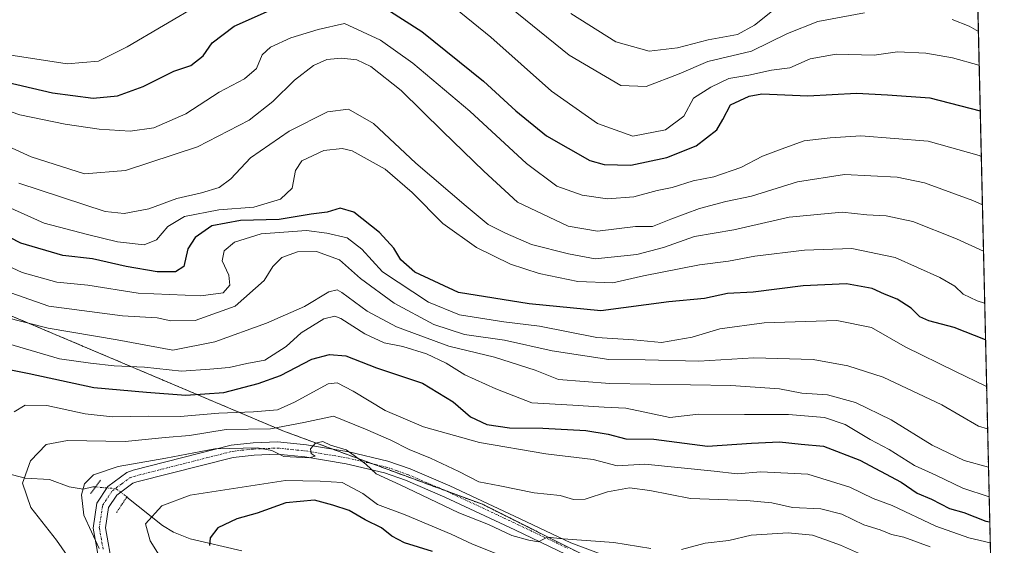
# Model space of a CAD drawing. Units: metres. Extents: x 654841 to 658297, y 4746369 to 4748760.
# Drawn here: x 658069 to 658297, y 4746588 to 4746710 of the extents above; entities that cross this region are included whole.
import ezdxf

# ---------------------------------------------------------------- set-up
doc = ezdxf.new("R2010")
doc.units = ezdxf.units.M
doc.header["$MEASUREMENT"] = 0
for name, pattern in [('TRAZO_Y_PUNTO', [1, 0.5, -0.25, 0, -0.25]), ('TRAZOS', [0.75, 0.5, -0.25]), ('TRAZOS2', [0.375, 0.25, -0.125])]:
    doc.linetypes.add(name, pattern=pattern)
for name, color, linetype, lineweight in [('Arbolado forestal', 92, 'TRAZOS', 0), ('Arbolado forestal CxS', 92, 'Continuous', 0), ('Comarca CxS', 133, 'Continuous', 0), ('Comunidad Autónoma CxS', 142, 'Continuous', 0), ('Corriente natural lineal', 142, 'Continuous', 13), ('Corriente natural lineal oculto', 19, 'TRAZO_Y_PUNTO', 13), ('Curva de nivel maestra', 36, 'Continuous', 30), ('Curva de nivel normal', 36, 'Continuous', 0), ('Municipio CxS', 142, 'Continuous', 0), ('Pista no pavimentada', 254, 'Continuous', 13), ('Pista no pavimentada Cxs', 254, 'Continuous', 0), ('Pista pavimentada eje', 135, 'TRAZO_Y_PUNTO', 0), ('Provincia CxS', 1, 'Continuous', 0), ('Puente lineal', 2, 'TRAZOS2', 0)]:
    doc.layers.add(name, color=color, linetype=linetype, lineweight=lineweight)

# ---------------------------------------------------------------- blocks, each defined once
blk = doc.blocks.new('*U150')
at = {"layer": 'Arbolado forestal CxS', "color": 92, "linetype": 'Continuous', "lineweight": 0}
blk.add_polyline3d([(658272.52, 4747513.88, 1100.88), (658294.98, 4746540.11, 917.26), (658283.33, 4746543.69, 914.6), (658224.78, 4746572.97, 929.11), (658175.99, 4746597.37, 936.41), (658129.63, 4746614.44, 938.67), (658066.2, 4746641.28, 960.64), (658022.29, 4746641.28, 964.44), (658007.65, 4746616.88, 963.96), (658032.05, 4746597.37, 953.34), (658073.52, 4746568.09, 948.08), (658132.07, 4746538.82, 930.52), (658161.35, 4746509.54, 922.54), (658180.86, 4746477.83, 927.97), (658222.34, 4746453.43, 919.31), (658261.37, 4746453.43, 899.44), (658275.86, 4746445.81, 895.45), (657930.9, 4746437.95, 988.78), (657929.58, 4746438.79, 989.25), (657890.55, 4746443.67, 997.68), (657822.24, 4746453.43, 1021.77), (657797.84, 4746438.8, 1032.48), (657797.84, 4746434.92, 1032.99), (657533.05, 4746428.89, 1075.75)], dxfattribs=at)
blk = doc.blocks.new('*U162')
at = {"layer": 'Arbolado forestal CxS', "color": 92, "linetype": 'Continuous', "lineweight": 0}
blk.add_polyline3d([(658272.52, 4747513.88, 1100.88), (658294.98, 4746540.11, 917.26), (658283.33, 4746543.69, 914.6), (658224.78, 4746572.97, 929.11), (658175.99, 4746597.37, 936.41), (658129.63, 4746614.44, 938.67), (658066.2, 4746641.28, 960.64), (658022.29, 4746641.28, 964.44), (658007.65, 4746616.88, 963.96), (658032.05, 4746597.37, 953.34), (658073.52, 4746568.09, 948.08), (658132.07, 4746538.82, 930.52), (658161.35, 4746509.54, 922.54), (658180.86, 4746477.83, 927.97), (658222.34, 4746453.43, 919.31), (658261.37, 4746453.43, 899.44), (658275.86, 4746445.81, 895.45), (657930.9, 4746437.95, 988.78), (657929.58, 4746438.79, 989.25), (657890.55, 4746443.67, 997.68), (657822.24, 4746453.43, 1021.77), (657797.84, 4746438.8, 1032.48), (657797.84, 4746434.92, 1032.99), (657533.05, 4746428.89, 1075.75)], dxfattribs=at)
blk = doc.blocks.new('*U186')
at = {"layer": 'Curva de nivel normal', "color": 36, "linetype": 'Continuous', "lineweight": 0}
blk.add_polyline3d([(658051.52, 4746686.98, 990), (658071.28, 4746677.99, 990), (658083.61, 4746674.06, 990), (658093.14, 4746674.81, 990), (658109.86, 4746680.28, 990), (658121.84, 4746686.53, 990), (658127.37, 4746690.83, 990), (658132.37, 4746695.78, 990), (658136.8, 4746699.18, 990), (658139.87, 4746700.6, 990), (658143.25, 4746700.89, 990), (658146.82, 4746700.51, 990), (658150.09, 4746698.97, 990), (658157.15, 4746693.36, 990), (658166.78, 4746683.88, 990), (658176.34, 4746674.7, 990), (658184.11, 4746667.47, 990), (658195.89, 4746661.92, 990), (658202.69, 4746660.76, 990), (658211.5, 4746661.86, 990), (658215.48, 4746661.81, 990), (658219.72, 4746663.54, 990), (658226.38, 4746666, 990), (658232.5, 4746667.62, 990), (658238.43, 4746668.87, 990), (658249.15, 4746672.21, 990), (658260.02, 4746673.92, 990), (658272.28, 4746673.31, 990), (658278.62, 4746671.98, 990), (658289.84, 4746667.87, 990), (658292.05375, 4746666.83385, 990)], dxfattribs=at)
blk = doc.blocks.new('*U202')
at = {"layer": 'Curva de nivel normal', "color": 36, "linetype": 'Continuous', "lineweight": 0}
blk.add_polyline3d([(658292.3, 4746656.11, 985), (658286.07, 4746658.95, 985), (658275.88, 4746662.98, 985), (658269.74, 4746664.32, 985), (658265.21, 4746664.53, 985), (658259.48, 4746665.18, 985), (658247.21, 4746663.97, 985), (658234.38, 4746661.09, 985), (658225.26, 4746659.53, 985), (658218.05, 4746656.93, 985), (658211.8, 4746655.34, 985), (658202.18, 4746654.3, 985), (658195.96, 4746655.48, 985), (658187.38, 4746657.67, 985), (658181.37, 4746660.28, 985), (658177.32, 4746662.26, 985), (658172.24, 4746666.57, 985), (658160.5, 4746676.52, 985), (658150.72, 4746685.75, 985), (658144.88, 4746689.08, 985), (658140.04, 4746688.46, 985), (658131.13, 4746683.92, 985), (658122.18, 4746677.77, 985), (658117.63, 4746672.87, 985), (658114.85, 4746670.9, 985), (658110.82, 4746669.66, 985), (658105.08, 4746668.36, 985), (658098.55, 4746665.91, 985), (658092.87, 4746664.84, 985), (658088.42, 4746665.3, 985), (658068.39, 4746671.91, 985)], dxfattribs=at)
blk = doc.blocks.new('*U208')
at = {"layer": 'Curva de nivel normal', "color": 36, "linetype": 'Continuous', "lineweight": 0}
blk.add_polyline3d([(658291.79, 4746678.09, 995), (658291.34, 4746678.29, 995), (658279.48, 4746681.59, 995), (658263.82, 4746682.84, 995), (658256.7, 4746682.39, 995), (658250.68, 4746681.74, 995), (658245.36, 4746679.75, 995), (658241.02, 4746678.13, 995), (658235.98, 4746675.52, 995), (658229.69, 4746673.32, 995), (658224.88, 4746672.42, 995), (658220.05, 4746670.91, 995), (658216.54, 4746670.22, 995), (658211.12, 4746668.71, 995), (658205.02, 4746668.22, 995), (658199.12, 4746669.12, 995), (658193.25, 4746671.2, 995), (658186.2, 4746676.46, 995), (658173.08, 4746688.58, 995), (658159.82, 4746699.73, 995), (658152.32, 4746705.1, 995), (658144, 4746708.91, 995), (658137.87, 4746707.53, 995), (658131.5, 4746705.6, 995), (658126.78, 4746703.46, 995), (658124.88, 4746701.68, 995), (658123.55, 4746698.51, 995), (658120.78, 4746696.08, 995), (658114.86, 4746692.99, 995), (658107.15, 4746687.94, 995), (658099.75, 4746684.71, 995), (658094.22, 4746683.94, 995), (658087.02, 4746684.41, 995), (658079.17, 4746685.54, 995), (658068.6, 4746687.74, 995), (658044.78, 4746695.91, 995)], dxfattribs=at)
blk = doc.blocks.new('*U209')
at = {"layer": 'Curva de nivel normal', "color": 36, "linetype": 'Continuous', "lineweight": 0}
blk.add_polyline3d([(658293.86, 4746588.45, 945), (658288.9, 4746589.6, 945), (658281.24, 4746592.28, 945), (658271.09, 4746597.12, 945), (658266.67, 4746598.7, 945), (658261.29, 4746601.32, 945), (658251.52, 4746604.38, 945), (658240.6, 4746604.93, 945), (658235.1, 4746604.44, 945), (658229.8, 4746605.07, 945), (658213.71, 4746606.7, 945), (658207.29, 4746606.32, 945), (658201.73, 4746607.76, 945), (658190.7, 4746609.07, 945), (658175.34, 4746611.72, 945), (658162.34, 4746615.37, 945), (658153.45, 4746619.17, 945), (658146, 4746623.65, 945), (658142.27, 4746625.55, 945), (658140.16, 4746625.32, 945), (658132.39, 4746621.06, 945), (658128.46, 4746619.31, 945), (658122.82, 4746618.8, 945), (658114.82, 4746618.54, 945), (658105.82, 4746617.76, 945), (658098.48, 4746617.82, 945), (658090.11, 4746617.7, 945), (658083.76, 4746618.36, 945), (658074.89, 4746620.26, 945), (658069.86, 4746620.36, 945), (658067.27, 4746618.8, 945)], dxfattribs=at)
blk = doc.blocks.new('*U211')
at = {"layer": 'Curva de nivel normal', "color": 36, "linetype": 'Continuous', "lineweight": 0}
blk.add_polyline3d([(658293.02, 4746624.77, 970), (658292.83, 4746624.8, 970), (658285.78, 4746628.17, 970), (658274.15, 4746633.9, 970), (658266.34, 4746638.43, 970), (658258.29, 4746640, 970), (658241.39, 4746639.49, 970), (658231.09, 4746638.07, 970), (658224.71, 4746636.17, 970), (658217.6, 4746634.93, 970), (658211.04, 4746635.56, 970), (658202.56, 4746636.08, 970), (658189.21, 4746638.72, 970), (658180.98, 4746639.74, 970), (658170.69, 4746641.32, 970), (658163.44, 4746644.28, 970), (658152.78, 4746651.29, 970), (658147.97, 4746656.55, 970), (658144.63, 4746659.2, 970), (658139.88, 4746660.3, 970), (658135.16, 4746660.9, 970), (658124.62, 4746660.14, 970), (658118.48, 4746658.21, 970), (658116.07, 4746656.18, 970), (658115.58, 4746653.85, 970), (658117.12, 4746650.51, 970), (658117.37, 4746648.18, 970), (658115.85, 4746646.41, 970), (658110.61, 4746645.74, 970), (658096.11, 4746646.37, 970), (658084.38, 4746648.18, 970), (658077.21, 4746648.95, 970), (658069.15, 4746651.18, 970), (658055.44, 4746657.49, 970)], dxfattribs=at)
blk = doc.blocks.new('*U218')
at = {"layer": 'Curva de nivel normal', "color": 36, "linetype": 'Continuous', "lineweight": 0}
blk.add_polyline3d([(658293.25, 4746614.87, 965), (658291.18, 4746615.5, 965), (658282.6, 4746620.45, 965), (658269.01, 4746626.86, 965), (658260.83, 4746629.53, 965), (658252.74, 4746630.98, 965), (658238.96, 4746631.32, 965), (658226.2, 4746630.56, 965), (658213.8, 4746630.88, 965), (658205.31, 4746630.97, 965), (658192.15, 4746632.98, 965), (658181.15, 4746635.46, 965), (658171.87, 4746636.76, 965), (658164.7, 4746639.08, 965), (658155.51, 4746644.02, 965), (658147.71, 4746649.76, 965), (658142.79, 4746654.12, 965), (658137.47, 4746656, 965), (658133.1, 4746655.93, 965), (658129.47, 4746654.66, 965), (658127.37, 4746652.56, 965), (658125.35, 4746649.32, 965), (658118.57, 4746643.35, 965), (658109.28, 4746640.01, 965), (658103.68, 4746639.96, 965), (658100.48, 4746640.63, 965), (658092.48, 4746641.1, 965), (658075.35, 4746643.34, 965), (658056.28, 4746649.98, 965)], dxfattribs=at)
blk = doc.blocks.new('*U227')
at = {"layer": 'Curva de nivel normal', "color": 36, "linetype": 'Continuous', "lineweight": 0}
blk.add_polyline3d([(658279.95, 4746587.5, 940), (658273.82, 4746589.73, 940), (658270.98, 4746590.34, 940), (658268.34, 4746591.42, 940), (658264.53, 4746592.62, 940), (658259.44, 4746595.08, 940), (658254.52, 4746596.32, 940), (658247.95, 4746596.65, 940), (658243.21, 4746597.7, 940), (658237.26, 4746598.24, 940), (658224.31, 4746598.69, 940), (658214.88, 4746600.58, 940), (658210.1, 4746601.19, 940), (658205.02, 4746600.29, 940), (658199.83, 4746598.57, 940), (658197.12, 4746598.47, 940), (658194.07, 4746599.43, 940), (658188.01, 4746600.01, 940), (658180.05, 4746601.65, 940), (658175.16, 4746602.61, 940), (658170.53, 4746605.02, 940), (658163.96, 4746608.1, 940), (658159, 4746610.06, 940), (658154.77, 4746612.25, 940), (658148.82, 4746614.77, 940), (658141.41, 4746617.82, 940), (658134.56, 4746616.39, 940), (658126.8, 4746614.9, 940), (658116.54, 4746614.7, 940), (658107.98, 4746613.35, 940), (658102.38, 4746612.85, 940), (658093.07, 4746611.98, 940), (658079.71, 4746612.2, 940), (658074.74, 4746611.22, 940), (658071.08, 4746607.46, 940), (658069.23, 4746602.27, 940), (658071.17, 4746596.62, 940), (658077.1, 4746589.07, 940), (658084.04, 4746579.14, 940)], dxfattribs=at)
blk = doc.blocks.new('*U234')
at = {"layer": 'Curva de nivel normal', "color": 36, "linetype": 'Continuous', "lineweight": 0}
blk.add_polyline3d([(658061.94, 4746668.11, 980), (658074.28, 4746662.64, 980), (658084.32, 4746660, 980), (658091.31, 4746658.28, 980), (658097.44, 4746657.61, 980), (658100.35, 4746658.71, 980), (658102.96, 4746661.85, 980), (658106.86, 4746664.15, 980), (658114.8, 4746665.68, 980), (658122.91, 4746666.35, 980), (658129.16, 4746668.15, 980), (658131.86, 4746670.74, 980), (658132.58, 4746674.86, 980), (658134.05, 4746677.04, 980), (658139.18, 4746679.49, 980), (658143.41, 4746679.94, 980), (658145.76, 4746679.42, 980), (658153.41, 4746675.11, 980), (658159.71, 4746669.74, 980), (658166.84, 4746662.53, 980), (658174.63, 4746656.92, 980), (658182.49, 4746653.1, 980), (658189.15, 4746650.93, 980), (658198.17, 4746649.08, 980), (658206.24, 4746648.75, 980), (658213.38, 4746650.38, 980), (658226.38, 4746652.96, 980), (658233.15, 4746653.75, 980), (658239.26, 4746654.91, 980), (658250.75, 4746656.36, 980), (658261.78, 4746656.75, 980), (658271.8, 4746654.66, 980), (658282.2, 4746650.02, 980), (658285.62, 4746647.98, 980), (658287.56, 4746646.11, 980), (658290.82, 4746644.56, 980), (658292.57925, 4746644.04798, 980)], dxfattribs=at)
blk = doc.blocks.new('*U237')
at = {"layer": 'Curva de nivel normal', "color": 36, "linetype": 'Continuous', "lineweight": 0}
for points in [[(658263.27, 4746586, 935), (658259.15, 4746587.89, 935), (658255.48, 4746589.18, 935), (658252.6, 4746590.23, 935), (658246.95, 4746590.72, 935), (658238.34, 4746590.22, 935), (658233.2, 4746588.94, 935), (658227.67, 4746588.37, 935), (658222.19, 4746586.88, 935)], [(658215.07, 4746587.1, 935), (658206.48, 4746588.51, 935), (658194.7, 4746589.39, 935), (658191.03, 4746589.75, 935), (658189.05, 4746588.68, 935), (658186.79, 4746589.06, 935), (658182.82, 4746590.16, 935), (658177.44, 4746592.66, 935), (658170.52, 4746595.37, 935), (658156.89, 4746601.91, 935), (658151.34, 4746604.43, 935), (658148.92, 4746606.72, 935), (658146.23, 4746608.7, 935), (658144.33, 4746610.02, 935), (658140.76, 4746611.13, 935), (658138.97, 4746611.97, 935), (658137.26, 4746611.53, 935), (658136.07, 4746610.25, 935), (658136.26, 4746609.18, 935), (658137.17, 4746608.51, 935), (658135.79, 4746608.12, 935), (658129.86, 4746608.48, 935), (658127.12, 4746609.89, 935), (658123.76, 4746610.45, 935), (658113.89, 4746610.26, 935), (658102.54, 4746608.07, 935), (658091.42, 4746606.14, 935), (658085.71, 4746604.23, 935), (658083.66, 4746602.14, 935), (658082.92, 4746599.56, 935), (658083.48, 4746594.84, 935), (658087.02, 4746587.12, 935)]]:
    blk.add_polyline3d(points, dxfattribs=at)
blk = doc.blocks.new('*U242')
at = {"layer": 'Curva de nivel normal', "color": 36, "linetype": 'Continuous', "lineweight": 0}
blk.add_polyline3d([(658293.4578, 4746605.9532, 960), (658287.79, 4746607.54, 960), (658280.39, 4746611.08, 960), (658270.91, 4746616.94, 960), (658262.61, 4746620.97, 960), (658256.11, 4746622.81, 960), (658250.12, 4746623.17, 960), (658244.94, 4746624.18, 960), (658233.68, 4746624.93, 960), (658205.6, 4746625.43, 960), (658193.65, 4746626.35, 960), (658188.2, 4746628.48, 960), (658178.83, 4746631.53, 960), (658168.23, 4746634.08, 960), (658161.68, 4746636.48, 960), (658156.05, 4746638.54, 960), (658149.24, 4746642.2, 960), (658143.35, 4746646.52, 960), (658142.25, 4746647.11, 960), (658140.37, 4746646.64, 960), (658134.73, 4746643.27, 960), (658125.87, 4746639.4, 960), (658113.9, 4746635.1, 960), (658104.14, 4746633.17, 960), (658091.22, 4746635.5, 960), (658075.23, 4746638.26, 960), (658064.85, 4746640.88, 960)], dxfattribs=at)
blk = doc.blocks.new('*U249')
at = {"layer": 'Curva de nivel normal', "color": 36, "linetype": 'Continuous', "lineweight": 0}
blk.add_polyline3d([(658196.52, 4746711.22, 1015), (658206.96, 4746704.66, 1015), (658214.67, 4746702.52, 1015), (658221.31, 4746703.29, 1015), (658228.41, 4746705.13, 1015), (658235.18, 4746706.38, 1015), (658239.12, 4746708.56, 1015), (658243.3, 4746711.9, 1015)], dxfattribs=at)
blk = doc.blocks.new('*U251')
at = {"layer": 'Curva de nivel normal', "color": 36, "linetype": 'Continuous', "lineweight": 0}
for points in [[(658291.31, 4746699.21, 1005), (658291.22, 4746699.25, 1005), (658285.15, 4746700.98, 1005), (658278.9, 4746702.07, 1005), (658272.31, 4746702.34, 1005), (658266.92, 4746701.61, 1005), (658258.13, 4746701.8, 1005), (658252.04, 4746700.71, 1005), (658247.35, 4746698.63, 1005), (658243.12, 4746698.13, 1005), (658237.83, 4746696.93, 1005), (658233.22, 4746696.18, 1005), (658229.03, 4746694.12, 1005), (658225, 4746691.62, 1005), (658222.71, 4746687.43, 1005), (658218.49, 4746684.27, 1005), (658210.93, 4746682.78, 1005), (658202.72, 4746685.75, 1005), (658192.03, 4746693.23, 1005), (658177.97, 4746705.72, 1005), (658165.24, 4746716.14, 1005)], [(658110.4, 4746713.44, 1005), (658093.5, 4746703.53, 1005), (658086.86, 4746700.2, 1005), (658079.64, 4746699.59, 1005), (658063.94, 4746702, 1005), (658050.91, 4746705.26, 1005), (658043.58, 4746708.12, 1005), (658034.4, 4746713.43, 1005)]]:
    blk.add_polyline3d(points, dxfattribs=at)
blk = doc.blocks.new('*U255')
at = {"layer": 'Curva de nivel normal', "color": 36, "linetype": 'Continuous', "lineweight": 0}
blk.add_polyline3d([(658293.61506, 4746599.13419, 955), (658287.54, 4746601.1, 955), (658281.26, 4746604.14, 955), (658276.29, 4746606.36, 955), (658270.4, 4746610.1, 955), (658266.02, 4746612.38, 955), (658260.23, 4746615.92, 955), (658255.4, 4746617.48, 955), (658247.03, 4746618.24, 955), (658236.82, 4746618.22, 955), (658226.15, 4746618.26, 955), (658219.48, 4746617.5, 955), (658214.78, 4746618.53, 955), (658209.26, 4746619.69, 955), (658204.22, 4746619.92, 955), (658196.98, 4746620.37, 955), (658187.44, 4746620.94, 955), (658179.12, 4746624.18, 955), (658171.92, 4746627.41, 955), (658167.58, 4746630.09, 955), (658163.03, 4746632.29, 955), (658157.54, 4746633.98, 955), (658153.16, 4746634.86, 955), (658148.69, 4746636.92, 955), (658143.12, 4746640.51, 955), (658141.77, 4746640.99, 955), (658139.22, 4746640.37, 955), (658133.93, 4746637.12, 955), (658130.42, 4746633.96, 955), (658125.5, 4746630.85, 955), (658121.28, 4746630.07, 955), (658117.18, 4746629.08, 955), (658112.74, 4746628.72, 955), (658106.16, 4746628.23, 955), (658097.58, 4746629.23, 955), (658090.54, 4746629.49, 955), (658085, 4746630.15, 955), (658077.82, 4746631.16, 955), (658065.98, 4746634.61, 955)], dxfattribs=at)
blk = doc.blocks.new('*U261')
at = {"layer": 'Curva de nivel normal', "color": 36, "linetype": 'Continuous', "lineweight": 0}
for points in [[(658291.13, 4746707.1, 1010), (658288.99, 4746708.29, 1010), (658285.07, 4746709.84, 1010)], [(658264.67, 4746711.41, 1010), (658253.82, 4746709.42, 1010), (658246.82, 4746706.6, 1010), (658238.48, 4746702.5, 1010), (658228.35, 4746700.1, 1010), (658221.63, 4746697.28, 1010), (658214.02, 4746694.35, 1010), (658208.15, 4746694.54, 1010), (658196.15, 4746701.6, 1010), (658173.82, 4746719.67, 1010)]]:
    blk.add_polyline3d(points, dxfattribs=at)
blk = doc.blocks.new('*U264')
at = {"layer": 'Curva de nivel normal', "color": 36, "linetype": 'Continuous', "lineweight": 0}
blk.add_polyline3d([(658180.14, 4746585.55, 930), (658173.72, 4746588.1, 930), (658168.75, 4746590.45, 930), (658158.04, 4746594.9, 930), (658151.66, 4746597.34, 930), (658148.22, 4746599.89, 930), (658143.42, 4746602.41, 930), (658138.35, 4746602.72, 930), (658130.28, 4746602.88, 930), (658108.14, 4746599.5, 930), (658101.56, 4746597.03, 930), (658097.82, 4746592.85, 930), (658098.86, 4746588.91, 930), (658102.86, 4746582.51, 930)], dxfattribs=at)
blk = doc.blocks.new('*U272')
at = {"layer": 'Curva de nivel maestra', "color": 36, "linetype": 'Continuous', "lineweight": 30}
blk.add_polyline3d([(658292.77, 4746635.57, 975), (658285.53, 4746638.42, 975), (658279.62, 4746639.98, 975), (658277.5, 4746640.86, 975), (658275.5, 4746642.86, 975), (658272.29, 4746644.96, 975), (658269.32, 4746646.14, 975), (658266.48, 4746647.48, 975), (658260.48, 4746648.56, 975), (658250.48, 4746648.06, 975), (658238.82, 4746646.57, 975), (658232.92, 4746646.29, 975), (658227.56, 4746645.15, 975), (658219.25, 4746644.33, 975), (658203.48, 4746642.3, 975), (658186.82, 4746643.92, 975), (658170.45, 4746646.49, 975), (658160.32, 4746651.27, 975), (658157.07, 4746654.1, 975), (658155.42, 4746656.78, 975), (658152.08, 4746660.44, 975), (658146.12, 4746665.17, 975), (658142.94, 4746666.1, 975), (658139.97, 4746665.18, 975), (658136.27, 4746664.7, 975), (658128.82, 4746663.46, 975), (658119.82, 4746663.19, 975), (658113.15, 4746661.98, 975), (658109.29, 4746659.28, 975), (658107.61, 4746656.64, 975), (658106.68, 4746652.52, 975), (658104.74, 4746651.34, 975), (658100.52, 4746651.29, 975), (658093.29, 4746652.55, 975), (658085.52, 4746654.32, 975), (658078.6, 4746655.11, 975), (658068.87, 4746658, 975), (658055.57, 4746664.73, 975)], dxfattribs=at)
blk = doc.blocks.new('*U276')
at = {"layer": 'Curva de nivel maestra', "color": 36, "linetype": 'Continuous', "lineweight": 30}
for points in [[(658027.48, 4746710.44, 1000), (658032.15, 4746708.14, 1000), (658040.77, 4746703.35, 1000), (658048.94, 4746700.07, 1000), (658056.32, 4746698.02, 1000), (658063.17, 4746695.86, 1000), (658076.17, 4746692.86, 1000), (658085.64, 4746691.62, 1000), (658091.29, 4746692.12, 1000), (658097.26, 4746694.35, 1000), (658104.39, 4746697.84, 1000), (658108.29, 4746699.21, 1000), (658111.15, 4746701.45, 1000), (658113.23, 4746704.48, 1000), (658118.34, 4746708.28, 1000), (658129.38, 4746713.15, 1000)], [(658150.2, 4746714.69, 1000), (658161.91, 4746707.08, 1000), (658176.22, 4746695.58, 1000), (658183.76, 4746688.63, 1000), (658190.88, 4746682.88, 1000), (658200.89, 4746677.15, 1000), (658204.22, 4746676.24, 1000), (658210.45, 4746676.05, 1000), (658218.83, 4746677.81, 1000), (658225.58, 4746680.55, 1000), (658230.38, 4746684.27, 1000), (658231.82, 4746686.62, 1000), (658233.57, 4746690.06, 1000), (658237.89, 4746692.1, 1000), (658240.86, 4746692.59, 1000), (658251.54, 4746692.13, 1000), (658262.85, 4746692.77, 1000), (658270.02, 4746692.41, 1000), (658279.82, 4746691.72, 1000), (658291.55, 4746688.68, 1000)]]:
    blk.add_polyline3d(points, dxfattribs=at)
blk = doc.blocks.new('*U277')
at = {"layer": 'Curva de nivel maestra', "color": 36, "linetype": 'Continuous', "lineweight": 30}
blk.add_polyline3d([(658164.4, 4746586.43, 925), (658157.89, 4746588.42, 925), (658154.97, 4746590, 925), (658152.58, 4746591.94, 925), (658148.75, 4746593.77, 925), (658145.09, 4746595.9, 925), (658141.24, 4746597.2, 925), (658137.02, 4746598.34, 925), (658130.34, 4746597.71, 925), (658123.68, 4746595.3, 925), (658118.99, 4746594.02, 925), (658114.6, 4746591.95, 925), (658112.83, 4746589.61, 925), (658112.66, 4746587.85, 925)], dxfattribs=at)
blk = doc.blocks.new('*U281')
at = {"layer": 'Curva de nivel maestra', "color": 36, "linetype": 'Continuous', "lineweight": 30}
blk.add_polyline3d([(658061.82, 4746629.48, 950), (658070.75, 4746627.76, 950), (658085.77, 4746624.48, 950), (658098, 4746623.39, 950), (658107.17, 4746622.67, 950), (658115.99, 4746623.34, 950), (658123.94, 4746625.38, 950), (658129.15, 4746627.29, 950), (658136.36, 4746631.01, 950), (658140.48, 4746632.14, 950), (658144.3, 4746631.86, 950), (658151.44, 4746629.06, 950), (658162.08, 4746625.49, 950), (658169.23, 4746621.12, 950), (658173.2, 4746617.67, 950), (658177.02, 4746615.91, 950), (658182.26, 4746615.13, 950), (658190, 4746615.05, 950), (658200.03, 4746614.51, 950), (658205.2, 4746613.66, 950), (658209.32, 4746612.54, 950), (658215.82, 4746612.5, 950), (658228.21, 4746610.85, 950), (658238.46, 4746611.57, 950), (658244.97, 4746611.85, 950), (658249.99, 4746611.33, 950), (658255.18, 4746610.86, 950), (658263.64, 4746607.63, 950), (658273.19, 4746602.54, 950), (658276.94, 4746599.97, 950), (658280.21, 4746598.58, 950), (658284.4, 4746596.4, 950), (658287.76, 4746595.5, 950), (658292.82, 4746593.49, 950), (658293.75, 4746593.3, 950)], dxfattribs=at)

msp = doc.modelspace()

# ---------------------------------------------------------------- linework, layer by layer
at = {"layer": 'Arbolado forestal', "color": 92, "linetype": 'TRAZOS', "lineweight": 0}
for points in [[(658272.52, 4747513.88, 1100.88), (658273.54, 4747469.39, 1085.3), (658274.07, 4747446.52, 1076.5), (658275.97, 4747364.01, 1084.3), (658276.79, 4747328.45, 1092.05), (658279.17, 4747225.27, 1102.94), (658284.24, 4747005.52, 977.33), (658294.69, 4746552.44, 922.27), (658294.73, 4746550.72, 921.96), (658294.77, 4746549, 921.65), (658294.98, 4746540.11, 917.26)], [(658294.98, 4746540.11, 917.26), (658283.33, 4746543.69, 914.6), (658224.78, 4746572.97, 929.11), (658207.95, 4746581.38, 932.65), (658198.2, 4746586.26, 934.14), (658175.99, 4746597.37, 936.41), (658167.72, 4746600.41, 936.19), (658150.49, 4746606.76, 934.82), (658141.35, 4746610.13, 935.2), (658129.63, 4746614.44, 938.67), (658066.2, 4746641.28, 960.64), (658022.29, 4746641.28, 964.44), (658007.65, 4746616.89, 963.96), (658032.05, 4746597.37, 953.34), (658073.52, 4746568.09, 948.08), (658101.79, 4746553.96, 939.99), (658104.41, 4746552.65, 938.94), (658106.67, 4746551.52, 938.23), (658132.07, 4746538.82, 930.52), (658161.35, 4746509.54, 922.54), (658180.86, 4746477.83, 927.97), (658222.34, 4746453.43, 919.31), (658261.37, 4746453.43, 899.44), (658275.85, 4746445.81, 895.45)], [(658294.98, 4746540.11, 917.26), (658283.33, 4746543.69, 914.6), (658224.78, 4746572.97, 929.11), (658207.95, 4746581.38, 932.65), (658198.2, 4746586.26, 934.14), (658175.99, 4746597.37, 936.41), (658167.72, 4746600.41, 936.19), (658150.49, 4746606.76, 934.82), (658141.35, 4746610.13, 935.2), (658129.63, 4746614.44, 938.67), (658066.2, 4746641.28, 960.64), (658022.29, 4746641.28, 964.44), (658007.65, 4746616.89, 963.96), (658032.05, 4746597.37, 953.34), (658073.52, 4746568.09, 948.08), (658101.79, 4746553.96, 939.99), (658104.41, 4746552.65, 938.94), (658106.67, 4746551.52, 938.23), (658132.07, 4746538.82, 930.52), (658161.35, 4746509.54, 922.54), (658180.86, 4746477.83, 927.97), (658222.34, 4746453.43, 919.31), (658261.37, 4746453.43, 899.44), (658275.85, 4746445.81, 895.45)]]:
    msp.add_polyline3d(points, dxfattribs=at)
at = {"layer": 'Arbolado forestal CxS', "color": 92, "linetype": 'Continuous', "lineweight": 0}
msp.add_polyline3d([(658294.98, 4746540.11, 917.26), (658297.14, 4746446.29, 883.65), (658275.86, 4746445.81, 895.45), (658261.37, 4746453.43, 899.44), (658222.34, 4746453.43, 919.31), (658180.86, 4746477.83, 927.97), (658161.35, 4746509.54, 922.54), (658132.07, 4746538.82, 930.52), (658073.52, 4746568.09, 948.08), (658032.05, 4746597.37, 953.34), (658007.65, 4746616.88, 963.96), (658022.29, 4746641.28, 964.44), (658066.2, 4746641.28, 960.64), (658129.63, 4746614.44, 938.67), (658175.99, 4746597.37, 936.41), (658224.78, 4746572.97, 929.11), (658283.33, 4746543.69, 914.6), (658294.98, 4746540.11, 917.26)], close=True, dxfattribs=at)
msp.add_polyline3d([(658294.98, 4746540.11, 917.26), (658297.14, 4746446.29, 883.65), (658275.86, 4746445.81, 895.45), (658261.37, 4746453.43, 899.44), (658222.34, 4746453.43, 919.31), (658180.86, 4746477.83, 927.97), (658161.35, 4746509.54, 922.54), (658132.07, 4746538.82, 930.52), (658073.52, 4746568.09, 948.08), (658032.05, 4746597.37, 953.34), (658007.65, 4746616.88, 963.96), (658022.29, 4746641.28, 964.44), (658066.2, 4746641.28, 960.64), (658129.63, 4746614.44, 938.67), (658175.99, 4746597.37, 936.41), (658224.78, 4746572.97, 929.11), (658283.33, 4746543.69, 914.6), (658294.98, 4746540.11, 917.26)], close=True, dxfattribs=at)
at = {"layer": 'Comarca CxS', "color": 133, "linetype": 'Continuous', "lineweight": 0}
msp.add_polyline3d([(658297.14, 4746446.29, 883.65), (654892.97, 4746368.77, 789.36), (654840.79, 4748682.06, 871.86), (658243.79, 4748759.59, 1154.93), (658297.14, 4746446.29, 883.65)], close=True, dxfattribs=at)
msp.add_polyline3d([(658297.14, 4746446.29, 883.65), (654892.97, 4746368.77, 789.36), (654840.79, 4748682.06, 871.86), (658243.79, 4748759.59, 1154.93), (658297.14, 4746446.29, 883.65)], close=True, dxfattribs=at)
at = {"layer": 'Comunidad Autónoma CxS', "color": 142, "linetype": 'Continuous', "lineweight": 0}
msp.add_polyline3d([(658297.14, 4746446.29, 883.65), (654892.97, 4746368.77, 789.36), (654862.52, 4747718.8, 959.31), (654840.79, 4748682.06, 871.86), (658243.79, 4748759.59, 1154.93), (658258.56, 4748119.03, 1098.56), (658297.14, 4746446.29, 883.65)], close=True, dxfattribs=at)
msp.add_polyline3d([(658297.14, 4746446.29, 883.65), (654892.97, 4746368.77, 789.36), (654862.52, 4747718.8, 959.31), (654840.79, 4748682.06, 871.86), (658243.79, 4748759.59, 1154.93), (658258.56, 4748119.03, 1098.56), (658297.14, 4746446.29, 883.65)], close=True, dxfattribs=at)
at = {"layer": 'Corriente natural lineal', "color": 142, "linetype": 'Continuous', "lineweight": 13}
for points in [[(658053, 4746615, 946.79), (658053.38, 4746612.53, 946.39), (658055.08, 4746609.89, 945.83), (658061.26, 4746605.66, 943.47), (658069.84, 4746603.43, 939.57), (658075.47, 4746603.15, 938.12), (658080.1, 4746601.41, 936.24), (658083.29, 4746600.85, 935.03), (658085.57, 4746601.43, 934.36), (658086.18, 4746601.39, 934.15)], [(658093.44, 4746599.06, 932.76), (658101.72, 4746592.46, 928.66), (658104.3, 4746590.91, 927.59), (658108.14, 4746589.33, 926.02), (658120.17, 4746586.61, 922.67)]]:
    msp.add_polyline3d(points, dxfattribs=at)
at = {"layer": 'Corriente natural lineal oculto', "color": 19, "linetype": 'TRAZO_Y_PUNTO', "lineweight": 13}
msp.add_polyline3d([(658086.18, 4746601.39, 934.15), (658091, 4746601, 933.51), (658093.44, 4746599.06, 932.76)], dxfattribs=at)
at = {"layer": 'Municipio CxS', "color": 142, "linetype": 'Continuous', "lineweight": 0}
msp.add_polyline3d([(658258.56, 4748119.03, 1098.56), (658297.14, 4746446.29, 883.65), (654892.97, 4746368.77, 789.36)], dxfattribs=at)
msp.add_polyline3d([(658258.56, 4748119.03, 1098.56), (658297.14, 4746446.29, 883.65), (654892.97, 4746368.77, 789.36)], dxfattribs=at)
at = {"layer": 'Pista no pavimentada', "color": 254, "linetype": 'Continuous', "lineweight": 13}
for points in [[(658087.4, 4746582.04, 936.75), (658085.61, 4746591.87, 934.66), (658086.45, 4746597.66, 933.84), (658089.05, 4746601.52, 933.75), (658093.49, 4746604.79, 934.39), (658094.95, 4746605.31, 934.61), (658117.66, 4746611.07, 935.6), (658122.78, 4746611.62, 936.55), (658128.44, 4746611.85, 936.78), (658135.14, 4746611.17, 935.67), (658144.97, 4746609.52, 935.37)], [(658144.97, 4746609.52, 935.37), (658154.07, 4746607.39, 936.44), (658159.19, 4746605.6, 936.95), (658168.45, 4746601.65, 936.76), (658184.75, 4746593.99, 936.01), (658196.5, 4746588.4, 934.4), (658206.92, 4746584.6, 933.5), (658213.33, 4746582.94, 932.59), (658224.05, 4746580.92, 931.59), (658233.81, 4746579.96, 930.68), (658245.17, 4746579.84, 929.39), (658250.94, 4746579.43, 928.54), (658257.65, 4746577.61, 927.92), (658265.66, 4746573.06, 926.9), (658292.53, 4746553.83, 922.52), (658294.69, 4746552.44, 922.27)], [(658195.4, 4746585.76, 933.97), (658183.54, 4746591.42, 934.8), (658167.28, 4746599.05, 935.76), (658158.16, 4746602.94, 935.25), (658153.27, 4746604.64, 935.05), (658144.4, 4746606.73, 933.74), (658134.76, 4746608.35, 934.84), (658128.35, 4746608.99, 935.22), (658122.99, 4746608.77, 934.77), (658118.17, 4746608.25, 934.14), (658095.78, 4746602.58, 933.1), (658094.84, 4746602.24, 933.1), (658091.13, 4746599.52, 933.46), (658089.17, 4746596.6, 933.44), (658088.5, 4746591.92, 933.65), (658090.16, 4746582.76, 935.5)]]:
    msp.add_polyline3d(points, dxfattribs=at)
at = {"layer": 'Pista no pavimentada Cxs', "color": 254, "linetype": 'Continuous', "lineweight": 0}
for points in [[(658087.4, 4746582.04, 936.75), (658085.61, 4746591.87, 934.66), (658086.45, 4746597.66, 933.84), (658089.05, 4746601.52, 933.75), (658093.49, 4746604.79, 934.39), (658094.95, 4746605.31, 934.61), (658117.66, 4746611.07, 935.6), (658122.78, 4746611.62, 936.55), (658128.44, 4746611.85, 936.78), (658135.14, 4746611.17, 935.67), (658144.97, 4746609.52, 935.37), (658144.97, 4746609.52, 935.37), (658154.07, 4746607.39, 936.44), (658159.19, 4746605.6, 936.95), (658168.45, 4746601.65, 936.76), (658184.75, 4746593.99, 936.01), (658196.5, 4746588.4, 934.4), (658206.92, 4746584.6, 933.5)], [(658195.4, 4746585.76, 933.97), (658183.54, 4746591.42, 934.8), (658167.28, 4746599.05, 935.76), (658158.16, 4746602.94, 935.25), (658153.27, 4746604.64, 935.05), (658144.4, 4746606.73, 933.74), (658134.76, 4746608.35, 934.84), (658128.35, 4746608.99, 935.22), (658122.99, 4746608.77, 934.77), (658118.17, 4746608.25, 934.14), (658095.78, 4746602.58, 933.1), (658094.84, 4746602.24, 933.1), (658091.13, 4746599.52, 933.46), (658089.17, 4746596.6, 933.44), (658088.5, 4746591.92, 933.65), (658090.16, 4746582.76, 935.5)]]:
    msp.add_polyline3d(points, dxfattribs=at)
at = {"layer": 'Pista pavimentada eje', "color": 135, "linetype": 'TRAZO_Y_PUNTO', "lineweight": 0}
msp.add_polyline3d([(658087.95, 4746586.98, 934.82), (658087.06, 4746591.9, 934), (658087.39, 4746594.24, 933.71), (658087.81, 4746597.13, 933.66), (658089.11, 4746599.06, 933.62), (658090.09, 4746600.52, 933.59), (658092.31, 4746602.16, 933.38), (658094.17, 4746603.52, 933.44), (658095.13, 4746603.86, 933.64), (658106.56, 4746606.78, 934.05), (658117.92, 4746609.66, 934.86), (658122.89, 4746610.2, 935.66), (658128.4, 4746610.42, 936), (658131.75, 4746610.08, 935.72), (658134.95, 4746609.76, 935.32), (658144.69, 4746608.13, 934.68), (658149.12, 4746607.08, 934.65), (658153.67, 4746606.02, 935.71), (658156.23, 4746605.12, 936.24), (658158.68, 4746604.27, 936.06), (658167.87, 4746600.35, 936.21), (658176.02, 4746596.52, 936.06), (658184.15, 4746592.71, 935.41), (658190.02, 4746589.91, 935.06), (658195.95, 4746587.08, 934.25)], dxfattribs=at)
at = {"layer": 'Provincia CxS', "color": 1, "linetype": 'Continuous', "lineweight": 0}
msp.add_polyline3d([(658297.14, 4746446.29, 883.65), (654892.97, 4746368.77, 789.36), (654862.52, 4747718.8, 959.31), (654840.79, 4748682.06, 871.86), (658243.79, 4748759.59, 1154.93), (658258.56, 4748119.03, 1098.56), (658297.14, 4746446.29, 883.65)], close=True, dxfattribs=at)
msp.add_polyline3d([(658297.14, 4746446.29, 883.65), (654892.97, 4746368.77, 789.36), (654862.52, 4747718.8, 959.31), (654840.79, 4748682.06, 871.86), (658243.79, 4748759.59, 1154.93), (658258.56, 4748119.03, 1098.56), (658297.14, 4746446.29, 883.65)], close=True, dxfattribs=at)
at = {"layer": 'Puente lineal', "color": 2, "linetype": 'TRAZOS2', "lineweight": 0}
for points in [[(658087.32, 4746602.95, 944.39), (658086.31, 4746601.56, 943.55), (658085.03, 4746599.82, 944.13)], [(658093.55, 4746599.23, 940.82), (658092.43, 4746597.53, 935.26), (658091.05, 4746595.43, 934.72)]]:
    msp.add_polyline3d(points, dxfattribs=at)

# ---------------------------------------------------------------- block references
at = {"layer": 'Arbolado forestal CxS', "color": 92, "linetype": 'Continuous', "lineweight": 0}
for name in ['*U150', '*U162']:
    msp.add_blockref(name, (0, 0), dxfattribs=at)
at = {"layer": 'Curva de nivel maestra', "color": 36, "linetype": 'Continuous', "lineweight": 30}
for name in ['*U276', '*U281', '*U272', '*U277']:
    msp.add_blockref(name, (0, 0), dxfattribs=at)
at = {"layer": 'Curva de nivel normal', "color": 36, "linetype": 'Continuous', "lineweight": 0}
for name in ['*U234', '*U202', '*U186', '*U208', '*U251', '*U261', '*U249', '*U264', '*U237', '*U227', '*U209', '*U255', '*U242', '*U218', '*U211']:
    msp.add_blockref(name, (0, 0), dxfattribs=at)

doc.saveas('drawing.dxf')
